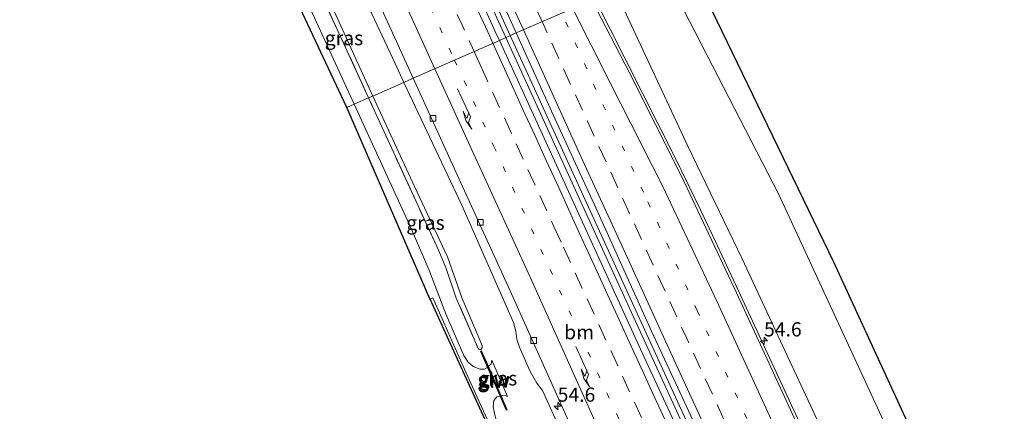
# Model space of a CAD drawing. Units: metres. Extents: x 201044 to 210010, y 381249 to 387500.
# Drawn here: x 202035 to 202209, y 385168 to 385237 of the extents above; entities that cross this region are included whole.
import ezdxf
from ezdxf.enums import TextEntityAlignment as Align

# ---------------------------------------------------------------- set-up
doc = ezdxf.new("R2010")
doc.units = ezdxf.units.M
for name, pattern in [('IE-TERREINAFSCHEIDING', [10, 8, -2]), ('VW-1-3_STREEP', [4, 1, -3]), ('VW-3-9_STREEP', [12, 3, -9])]:
    doc.linetypes.add(name, pattern=pattern)
doc.layers.get('0').update_dxf_attribs({"lineweight": 25})
for name, color, linetype, lineweight in [('B-ME-AM-KILOMETR-S-B1', 7, 'Continuous', 18), ('B-ME-BV-GELEIDECONSTRUCTIE-GELEIDERAIL-L-B1', 213, 'BV-GELEIDERAIL', 18), ('B-ME-GR-BOMENSTRUIKEN-GV-B6', 93, 'Continuous', 18), ('B-ME-GW-KRUINLIJN-L-B1', 93, 'Continuous', 18), ('B-ME-GW-TEENLIJN-L-B1', 93, 'Continuous', 18), ('B-ME-IE-GRASLAND-GV-B6', 93, 'Continuous', 18), ('B-ME-IE-HULPGEOMETRIE-L-B1', 53, 'Continuous', 18), ('B-ME-IE-TERREINAFSCHEIDING-RASTERHEKWERK-L-B1', 8, 'IE-TERREINAFSCHEIDING', 18), ('B-ME-KW-GELUIDSWERING-GV-B6', 8, 'Continuous', 18), ('B-ME-KW-SCHERM-L-B1', 8, 'Continuous', 18), ('B-ME-VH-VERH_SOORT-BITUMEN-GV-B6', 8, 'IE-TERREINAFSCHEIDING-NATUURLIJK-HOUTWAL', 18), ('B-ME-VH-VERH_SOORT-HALF_VERHARDING-GV-B6', 8, 'IE-TERREINAFSCHEIDING-NATUURLIJK-HOUTWAL', 18), ('B-ME-VV-KOLK-S-B1', 8, 'Continuous', 18), ('B-ME-VW-MARKERING-13STREEP-045-L-B1', 255, 'VW-1-3_STREEP', 18), ('B-ME-VW-MARKERING-39STREEP-015-L-B1', 255, 'VW-3-9_STREEP', 18), ('B-ME-VW-MARKERING-PIJLRE750-S-B1', 7, 'Continuous', 18), ('B-ME-VW-MARKERING-STREEP-015-L-B1', 7, 'Continuous', 18)]:
    doc.layers.add(name, color=color, linetype=linetype, lineweight=lineweight)
doc.layers.add('B-ME-KG-KADASTRAAL-OPNAMEDTMGRENS-L-B1', color=10, linetype='Continuous')
doc.styles.add('NLCS-ISO', font='NLCS-ISO.TTF')
doc.linetypes.add('BV-GELEIDERAIL', pattern='A,10,-3,[108,NLCS.SHX,S=1,R=0,X=0,Y=0],-3', length=16)
doc.linetypes.add('IE-TERREINAFSCHEIDING-NATUURLIJK-HOUTWAL', pattern='A,7,-1.5,[67,NLCS.SHX,S=0.75,R=45,X=0,Y=0],-1.5,7,-1.5,[70,NLCS.SHX,S=0.75,R=0,X=0,Y=0],-1.5', length=20)

# ---------------------------------------------------------------- blocks, each defined once
blk = doc.blocks.new('hecto')
for p, q in [((0, 0.625), (-0.625, 0)), ((0, -0.625), (0, 0.625)), ((-0.625, 0), (0.625, 0)), ((0.625, 0), (0, -0.625))]:
    blk.add_line(p, q)
blk = doc.blocks.new('pijlr')
for p, q in [((0, 0, 0.1), (5.45, 0, 0.1)), ((5.45, -0.75, 0.1), (4.7, 0, 0.1)), ((6.2, -0.75, 0.1), (5.45, 0, 0.1)), ((4, -0.75, 0.1), (5.45, -0.75, 0.1)), ((5.7, -1.05, 0.1), (4, -0.75, 0.1)), ((7.5, -0.75, 0.1), (5.7, -1.05, 0.1)), ((7.5, -0.75, 0.1), (6.2, -0.75, 0.1))]:
    blk.add_line(p, q)
blk = doc.blocks.new('kolk')
blk.add_lwpolyline([(-0.5, -0.5), (0.5, -0.5), (0.5, 0.5), (-0.5, 0.5)], close=True)

msp = doc.modelspace()

# ---------------------------------------------------------------- linework, layer by layer
at = {"layer": 'B-ME-BV-GELEIDECONSTRUCTIE-GELEIDERAIL-L-B1'}
for points in [[(202057.953, 385371.55, 28.893), (202073.814, 385336.963, 28.864), (202092.109, 385297.002, 28.911), (202110.504, 385256.429, 28.916), (202120.935, 385233.55, 28.945)], [(202121.691, 385233.882, 28.933), (202115.03, 385248.565, 28.911), (202099.975, 385281.483, 28.928), (202081.91, 385321.159, 28.894), (202058.745, 385371.71, 28.86)], [(202308.231, 384883.299, 28.607), (202307.863, 384883.981, 28.61), (202303.787, 384891.593, 28.601), (202293.43, 384911.876, 28.708), (202281.388, 384935.355, 28.73), (202265.793, 384966.896, 28.695), (202250.628, 384998.114, 28.674), (202235.595, 385029.6, 28.657), (202218.136, 385067.042, 28.618), (202204.669, 385096.068, 28.622), (202188.603, 385130.814, 28.588), (202172.229, 385166.515, 28.567), (202161.415, 385189.928, 28.554), (202157.778, 385197.732, 28.524), (202155.231, 385203.083, 28.498), (202153.183, 385207.352, 28.476), (202150.414, 385212.947, 28.481), (202136.607, 385240.441, 28.583)], [(202120.935, 385233.55, 28.945), (202134.392, 385203.987, 28.948), (202151.925, 385165.68, 28.952), (202170.087, 385126.396, 28.995), (202187.279, 385089.404, 29.008), (202204.467, 385052.033, 29.064), (202223.276, 385011.916, 29.09), (202240.797, 384974.459, 29.137), (202259.117, 384935.498, 29.12), (202276.21, 384899.347, 29.197), (202282.354, 384886.344, 29.201)], [(202121.691, 385233.882, 28.933), (202135.148, 385204.319, 28.936), (202152.681, 385166.012, 28.94), (202170.843, 385126.728, 28.983), (202188.035, 385089.736, 28.996), (202205.223, 385052.365, 29.052), (202224.032, 385012.248, 29.078), (202241.553, 384974.791, 29.125), (202259.873, 384935.83, 29.108), (202276.966, 384899.679, 29.185), (202283.124, 384886.646, 29.189)]]:
    msp.add_polyline3d(points, dxfattribs=at)
at = {"layer": 'B-ME-GR-BOMENSTRUIKEN-GV-B6'}
msp.add_polyline3d([(202310.89, 384884.565, 27.676), (202305.695, 384894.688, 27.686), (202284.277, 384936.239, 27.733), (202263.826, 384979.109, 27.625), (202243.532, 385022.474, 27.647), (202221.98, 385067.836, 27.604), (202199.282, 385116.061, 27.565), (202182.674, 385151.305, 27.557), (202170.806, 385176.702, 27.479), (202162.495, 385194.585, 27.428), (202153.01, 385214.281, 27.475), (202140.117, 385241.985, 27.491), (202148.514, 385245.677, 21.561), (202168.951, 385205.893, 21.536), (202189.525, 385161.355, 21.408), (202213.726, 385108.235, 21.472), (202237.137, 385056.311, 21.799), (202263.204, 385003.197, 21.549), (202284.77, 384960.843, 21.61), (202309.844, 384905.458, 21.674), (202318.514, 384888.333, 21.801), (202310.89, 384884.565, 27.676)], dxfattribs=at)
at = {"layer": 'B-ME-GW-KRUINLIJN-L-B1'}
msp.add_line((202118.458, 385176.756, 30.792), (202121.225, 385170.349, 30.797), dxfattribs=at)
for points in [[(202087.444, 385243.205, 31.553), (202087.38, 385243.416, 31.497), (202087.381, 385243.68, 31.502), (202087.492, 385243.869, 31.506), (202087.741, 385243.974, 31.514), (202087.972, 385243.923, 31.519), (202088.158, 385243.735, 31.523), (202088.323, 385243.526, 31.523), (202097.491, 385223.241, 31.545)], [(202097.491, 385223.241, 31.545), (202104.826, 385207.314, 31.66), (202110.662, 385194.968, 31.643), (202113.255, 385187.609, 32.232), (202116.748, 385179.339, 32.262), (202116.769, 385178.94, 32.275), (202116.502, 385178.652, 32.275), (202116.118, 385178.674, 32.318)]]:
    msp.add_polyline3d(points, dxfattribs=at)
at = {"layer": 'B-ME-GW-TEENLIJN-L-B1'}
for points in [[(202085.907, 385246.992, 30.087), (202085.097, 385246.31, 30.151), (202084.585, 385245.119, 30.159), (202084.456, 385243.589, 30.164), (202084.903, 385242.197, 30.168), (202094.218, 385221.802, 30.106)], [(202092.794, 385247.408, 27.975), (202101.467, 385228.953, 27.907), (202102.981, 385225.655, 27.902)], [(202102.981, 385225.655, 27.902), (202113.201, 385204.016, 27.849), (202122.271, 385183.374, 27.858), (202122.697, 385181.846, 27.866), (202122.842, 385180.468, 27.866), (202123.306, 385179.014, 27.866), (202125.218, 385174.727, 27.866), (202126.36, 385172.691, 27.87), (202127.374, 385171.432, 27.87), (202140.629, 385142.058, 27.883), (202154.039, 385112.073, 27.84), (202154.154, 385110.914, 27.875), (202153.966, 385109.649, 27.879), (202154.195, 385108.763, 27.879), (202156.239, 385103.983, 27.956), (202157.245, 385102.644, 28.021), (202157.903, 385102.057, 27.952), (202158.824, 385100.772, 27.931), (202174.804, 385062.752, 27.879), (202191.139, 385021.802, 27.931), (202191.733, 385019.677, 27.935), (202191.98, 385018.253, 27.943)], [(202094.218, 385221.802, 30.106), (202104.306, 385199.803, 30.354), (202107.34, 385192.683, 30.431), (202110.353, 385184.891, 30.659), (202113.463, 385177.664, 30.926), (202114.233, 385176.474, 30.973), (202115.151, 385175.645, 31.016), (202116.391, 385175.165, 31.05), (202117.184, 385175.187, 31.05), (202117.714, 385175.464, 30.907)], [(202117.861, 385175.629, 30.895), (202118.313, 385176.096, 30.848), (202118.458, 385176.756, 30.792)], [(202119.894, 385170.423, 31.008), (202119.345, 385170.28, 31.059), (202118.811, 385169.632, 31.136), (202118.713, 385168.51, 31.205), (202119.015, 385166.889, 31.218), (202119.403, 385165.745, 31.222), (202129.71, 385147.92, 32.361)], [(202121.225, 385170.349, 30.797), (202120.984, 385170.454, 30.878), (202120.365, 385170.545, 30.964), (202120.091, 385170.473, 30.99)]]:
    msp.add_polyline3d(points, dxfattribs=at)
at = {"layer": 'B-ME-IE-GRASLAND-GV-B6'}
for points in [[(202061.881, 385366.077, 28.056), (202065.233, 385360.393, 28.053), (202072.015, 385345.613, 28.059), (202079.798, 385328.573, 28.049), (202088.191, 385310.15, 28.048), (202096.878, 385291.1, 28.052), (202105.287, 385272.6, 28.04), (202112.503, 385256.68, 28.045), (202120.59, 385239.176, 28.07), (202122.762, 385234.353, 28.079), (202119.776, 385233.04, 28.164), (202119.047, 385234.633, 28.163), (202110.434, 385253.751, 28.122), (202102.168, 385271.892, 28.136), (202093.972, 385289.992, 28.144), (202085.376, 385308.914, 28.141), (202076.5, 385328.265, 28.098), (202068.192, 385346.485, 28.1), (202060.177, 385363.914, 28.079)], [(202084.903, 385242.197, 30.168), (202094.218, 385221.802, 30.106), (202092.952, 385221.245, 30.044), (202079.18, 385250.643, 30.057)], [(202092.794, 385247.408, 27.975), (202101.467, 385228.953, 27.907), (202102.981, 385225.655, 27.902), (202097.491, 385223.241, 31.545), (202088.323, 385243.526, 31.523)], [(202095.493, 385246.4, 27.776), (202104.016, 385227.686, 27.777), (202104.614, 385226.373, 27.779), (202102.981, 385225.655, 27.902), (202101.467, 385228.953, 27.907), (202092.794, 385247.408, 27.975)], [(202318.514, 384888.333, 21.801), (202309.844, 384905.458, 21.674), (202284.77, 384960.843, 21.61), (202263.204, 385003.197, 21.549), (202237.137, 385056.311, 21.799), (202213.726, 385108.235, 21.472), (202189.525, 385161.355, 21.408), (202168.951, 385205.893, 21.536), (202148.514, 385245.677, 21.561), (202152.686, 385247.584, 21.427), (202178.595, 385194.076, 21.412), (202206.869, 385132.613, 21.485), (202231.154, 385081.071, 21.683), (202238.832, 385066.176, 21.781), (202240.835, 385059.454, 21.842), (202242.162, 385056.788, 21.846), (202246.822, 385047.988, 21.644), (202254.27, 385034.033, 21.481), (202266.02, 385009.398, 21.567), (202286.799, 384965.522, 21.592), (202307.669, 384921.114, 21.64), (202322.108, 384890.001, 21.728), (202318.514, 384888.333, 21.801)], [(202096.778, 385222.928, 31.623), (202091.782, 385233.844, 31.591), (202087.444, 385243.205, 31.553), (202087.38, 385243.416, 31.497), (202087.381, 385243.68, 31.502), (202087.492, 385243.869, 31.506), (202087.741, 385243.974, 31.514), (202087.972, 385243.923, 31.519), (202088.158, 385243.735, 31.523), (202088.323, 385243.526, 31.523), (202097.491, 385223.241, 31.545), (202096.778, 385222.928, 31.623)], [(202087.444, 385243.205, 31.553), (202091.782, 385233.844, 31.591), (202096.778, 385222.928, 31.623), (202094.218, 385221.802, 30.106), (202084.903, 385242.197, 30.168)], [(202241.511, 385016.06, 27.859), (202233.361, 385033.281, 27.842), (202225.432, 385050.178, 27.834), (202216.93, 385068.351, 27.852), (202207.598, 385088.609, 27.83), (202198.242, 385108.885, 27.822), (202188.202, 385130.55, 27.819), (202179.804, 385148.783, 27.798), (202170.363, 385169.431, 27.778), (202161.5, 385188.615, 27.772), (202151.8, 385209.167, 27.747), (202142.66, 385227.343, 27.728), (202136.057, 385240.199, 27.749), (202140.117, 385241.985, 27.491), (202153.01, 385214.281, 27.475), (202162.495, 385194.585, 27.428), (202170.806, 385176.702, 27.479), (202182.674, 385151.305, 27.557), (202199.282, 385116.061, 27.565), (202221.98, 385067.836, 27.604), (202243.532, 385022.474, 27.647), (202263.826, 384979.109, 27.625)], [(202153.976, 385158.445, 28.234), (202145.285, 385177.266, 28.216), (202136.208, 385197.074, 28.2), (202127.365, 385216.46, 28.183), (202119.776, 385233.04, 28.164), (202122.762, 385234.353, 28.079), (202129.251, 385219.948, 28.107), (202137.116, 385202.827, 28.137), (202146.572, 385181.852, 28.133), (202155.421, 385162.799, 28.153)], [(202191.98, 385018.253, 27.943), (202191.733, 385019.677, 27.935), (202191.139, 385021.802, 27.931), (202174.804, 385062.752, 27.879), (202158.824, 385100.772, 27.931), (202157.903, 385102.057, 27.952), (202157.245, 385102.644, 28.021), (202156.239, 385103.983, 27.956), (202154.195, 385108.763, 27.879), (202153.966, 385109.649, 27.879), (202154.154, 385110.914, 27.875), (202154.039, 385112.073, 27.84), (202140.629, 385142.058, 27.883), (202127.374, 385171.432, 27.87), (202126.36, 385172.691, 27.87), (202125.218, 385174.727, 27.866), (202123.306, 385179.014, 27.866), (202122.842, 385180.468, 27.866), (202122.697, 385181.846, 27.866), (202122.271, 385183.374, 27.858), (202113.201, 385204.016, 27.849), (202102.981, 385225.655, 27.902), (202104.614, 385226.373, 27.779)], [(202104.614, 385226.373, 27.779), (202112.997, 385207.963, 27.801), (202121.705, 385188.929, 27.817), (202130.584, 385169.08, 27.793), (202139.036, 385150.324, 27.811), (202148.059, 385130.206, 27.819), (202156.066, 385112.106, 27.821), (202164.442, 385092.609, 27.847), (202172.737, 385073.201, 27.842), (202180.561, 385054.136, 27.813), (202188.483, 385034.629, 27.78), (202196.18, 385016.086, 27.728)], [(202119.015, 385166.889, 31.218), (202118.713, 385168.51, 31.205), (202118.811, 385169.632, 31.136), (202119.345, 385170.28, 31.059), (202119.894, 385170.423, 31.008), (202120.97, 385167.935, 32.279), (202121.154, 385168.015, 32.279), (202120.091, 385170.473, 30.99), (202120.365, 385170.545, 30.964), (202120.984, 385170.454, 30.878), (202121.225, 385170.349, 30.797), (202118.458, 385176.756, 30.792), (202118.313, 385176.096, 30.848), (202117.861, 385175.629, 30.895), (202116.663, 385178.4, 32.275), (202116.479, 385178.32, 32.275), (202117.714, 385175.464, 30.907), (202117.184, 385175.187, 31.05), (202116.391, 385175.165, 31.05), (202115.151, 385175.645, 31.016), (202114.233, 385176.474, 30.973), (202113.463, 385177.664, 30.926), (202110.353, 385184.891, 30.659), (202107.34, 385192.683, 30.431), (202104.306, 385199.803, 30.354), (202094.218, 385221.802, 30.106), (202096.778, 385222.928, 31.623), (202101.478, 385212.604, 31.639), (202109.109, 385195.972, 31.716), (202110.403, 385192.886, 31.772), (202112.183, 385187.675, 32.292), (202116.118, 385178.674, 32.318), (202116.502, 385178.652, 32.275), (202116.769, 385178.94, 32.275), (202116.748, 385179.339, 32.262), (202113.255, 385187.609, 32.232), (202110.662, 385194.968, 31.643), (202104.826, 385207.314, 31.66), (202097.491, 385223.241, 31.545), (202102.981, 385225.655, 27.902), (202113.201, 385204.016, 27.849), (202122.271, 385183.374, 27.858), (202122.697, 385181.846, 27.866), (202122.842, 385180.468, 27.866), (202123.306, 385179.014, 27.866)], [(202096.778, 385222.928, 31.623), (202097.491, 385223.241, 31.545), (202104.826, 385207.314, 31.66), (202110.662, 385194.968, 31.643), (202113.255, 385187.609, 32.232), (202116.748, 385179.339, 32.262), (202116.769, 385178.94, 32.275), (202116.502, 385178.652, 32.275), (202116.118, 385178.674, 32.318), (202112.183, 385187.675, 32.292), (202110.403, 385192.886, 31.772), (202109.109, 385195.972, 31.716), (202101.478, 385212.604, 31.639), (202096.778, 385222.928, 31.623)], [(202092.952, 385221.245, 30.044), (202094.218, 385221.802, 30.106), (202104.306, 385199.803, 30.354), (202107.34, 385192.683, 30.431), (202110.353, 385184.891, 30.659), (202113.463, 385177.664, 30.926), (202114.233, 385176.474, 30.973), (202115.151, 385175.645, 31.016), (202116.391, 385175.165, 31.05), (202117.184, 385175.187, 31.05), (202117.714, 385175.464, 30.907), (202119.894, 385170.423, 31.008), (202119.345, 385170.28, 31.059), (202118.811, 385169.632, 31.136), (202118.713, 385168.51, 31.205), (202119.015, 385166.889, 31.218)], [(202122.614, 385155.318, 31.699), (202113.631, 385175.152, 30.977), (202108.096, 385187.741, 30.431), (202107.591, 385187.491, 30.421), (202107.565, 385187.549, 30.419), (202092.952, 385221.245, 30.044)], [(202123.306, 385179.014, 27.866), (202125.218, 385174.727, 27.866), (202126.36, 385172.691, 27.87), (202127.374, 385171.432, 27.87), (202140.629, 385142.058, 27.883), (202154.039, 385112.073, 27.84), (202154.154, 385110.914, 27.875), (202153.966, 385109.649, 27.879), (202154.195, 385108.763, 27.879), (202156.239, 385103.983, 27.956), (202157.245, 385102.644, 28.021), (202157.903, 385102.057, 27.952), (202158.824, 385100.772, 27.931), (202174.804, 385062.752, 27.879), (202191.139, 385021.802, 27.931), (202191.733, 385019.677, 27.935), (202191.98, 385018.253, 27.943)], [(202117.861, 385175.629, 30.895), (202118.313, 385176.096, 30.848), (202118.458, 385176.756, 30.792), (202121.225, 385170.349, 30.797), (202120.984, 385170.454, 30.878), (202120.365, 385170.545, 30.964), (202120.091, 385170.473, 30.99), (202117.861, 385175.629, 30.895)]]:
    msp.add_polyline3d(points, dxfattribs=at)
at = {"layer": 'B-ME-IE-HULPGEOMETRIE-L-B1'}
msp.add_polyline3d([(202092.952, 385221.245, 30.044), (202094.218, 385221.802, 30.106), (202096.778, 385222.928, 31.623), (202097.491, 385223.241, 31.545), (202102.981, 385225.655, 27.902), (202104.614, 385226.373, 27.779), (202119.776, 385233.04, 28.164), (202122.762, 385234.353, 28.079), (202136.057, 385240.199, 27.749), (202140.117, 385241.985, 27.491), (202148.514, 385245.677, 21.561), (202152.686, 385247.584, 21.427)], dxfattribs=at)
at = {"layer": 'B-ME-IE-TERREINAFSCHEIDING-RASTERHEKWERK-L-B1'}
for points in [[(202096.778, 385222.928, 31.623), (202091.782, 385233.844, 31.591), (202087.444, 385243.205, 31.553)], [(202116.118, 385178.674, 32.318), (202112.183, 385187.675, 32.292), (202110.403, 385192.886, 31.772), (202109.109, 385195.972, 31.716), (202101.478, 385212.604, 31.639), (202096.778, 385222.928, 31.623)]]:
    msp.add_polyline3d(points, dxfattribs=at)
at = {"layer": 'B-ME-KG-KADASTRAAL-OPNAMEDTMGRENS-L-B1'}
for points in [[(202092.952, 385221.245, 30.044), (202079.18, 385250.643, 30.057), (202064.716, 385284.092, 29.984), (202050.109, 385320.849, 30.006), (202042.232, 385343.036, 30.018), (202037.923, 385356.3, 30.587), (202037.28, 385360.254, 27.907), (202035.372, 385365.892, 27.603)], [(202152.686, 385247.584, 21.427), (202178.595, 385194.076, 21.412), (202206.869, 385132.613, 21.485), (202231.154, 385081.071, 21.683), (202238.832, 385066.176, 21.781), (202240.835, 385059.454, 21.842), (202242.162, 385056.788, 21.846), (202246.822, 385047.988, 21.644), (202254.27, 385034.033, 21.481), (202266.02, 385009.398, 21.567), (202286.799, 384965.522, 21.592), (202307.669, 384921.114, 21.64), (202322.108, 384890.001, 21.728)], [(202239.456, 384869.542, 27.173), (202233.453, 384879.945, 27.741), (202234.15, 384880.389, 27.673), (202224.497, 384897.32, 28.193), (202220.835, 384903.236, 28.051), (202218.861, 384907.365, 27.961), (202209.149, 384936.675, 28.249), (202198.716, 384965.983, 28.283), (202191.787, 384991.147, 30.152), (202188.461, 384998.57, 30.638), (202180.818, 385015.897, 30.728), (202166.267, 385051.26, 30.84), (202154.412, 385080.742, 30.84), (202144.124, 385105.584, 31.179), (202143.847, 385106.266, 31.19), (202138, 385120.667, 31.416), (202130.663, 385136.497, 32.623), (202123.922, 385151.667, 31.918), (202107.591, 385187.491, 30.421), (202107.565, 385187.549, 30.419), (202092.952, 385221.245, 30.044)]]:
    msp.add_polyline3d(points, dxfattribs=at)
at = {"layer": 'B-ME-KW-GELUIDSWERING-GV-B6'}
msp.add_polyline3d([(202117.714, 385175.464, 30.907), (202116.479, 385178.32, 32.275), (202116.663, 385178.4, 32.275), (202117.861, 385175.629, 30.895), (202120.091, 385170.473, 30.99), (202121.154, 385168.015, 32.279), (202120.97, 385167.935, 32.279), (202119.894, 385170.423, 31.008), (202117.714, 385175.464, 30.907)], dxfattribs=at)
at = {"layer": 'B-ME-KW-SCHERM-L-B1'}
msp.add_line((202121.042, 385168.021, 32.279), (202116.591, 385178.314, 32.275), dxfattribs=at)
at = {"layer": 'B-ME-VH-VERH_SOORT-BITUMEN-GV-B6'}
for points in [[(202060.177, 385363.914, 28.079), (202068.192, 385346.485, 28.1), (202076.5, 385328.265, 28.098), (202085.376, 385308.914, 28.141), (202093.972, 385289.992, 28.144), (202102.168, 385271.892, 28.136), (202110.434, 385253.751, 28.122), (202119.047, 385234.633, 28.163), (202119.776, 385233.04, 28.164), (202104.614, 385226.373, 27.779), (202104.016, 385227.686, 27.777), (202095.493, 385246.4, 27.776), (202086.53, 385266.301, 27.773), (202078.957, 385284.595, 27.789), (202071.282, 385303.136, 27.788), (202063.495, 385322.086, 27.796), (202055.799, 385340.845, 27.822), (202053.307, 385346.749, 27.749), (202052.149, 385349.982, 27.791), (202045.837, 385365.684, 27.791)], [(202136.057, 385240.199, 27.749), (202122.762, 385234.353, 28.079), (202120.59, 385239.176, 28.07), (202112.503, 385256.68, 28.045), (202105.287, 385272.6, 28.04), (202096.878, 385291.1, 28.052), (202088.191, 385310.15, 28.048), (202079.798, 385328.573, 28.049), (202072.015, 385345.613, 28.059), (202065.233, 385360.393, 28.053), (202061.881, 385366.077, 28.056)], [(202155.421, 385162.799, 28.153), (202146.572, 385181.852, 28.133), (202137.116, 385202.827, 28.137), (202129.251, 385219.948, 28.107), (202122.762, 385234.353, 28.079), (202136.057, 385240.199, 27.749), (202142.66, 385227.343, 27.728), (202151.8, 385209.167, 27.747), (202161.5, 385188.615, 27.772), (202170.363, 385169.431, 27.778), (202179.804, 385148.783, 27.798)], [(202139.036, 385150.324, 27.811), (202130.584, 385169.08, 27.793), (202121.705, 385188.929, 27.817), (202112.997, 385207.963, 27.801), (202104.614, 385226.373, 27.779), (202119.776, 385233.04, 28.164), (202127.365, 385216.46, 28.183), (202136.208, 385197.074, 28.2), (202145.285, 385177.266, 28.216), (202153.976, 385158.445, 28.234)]]:
    msp.add_polyline3d(points, dxfattribs=at)
at = {"layer": 'B-ME-VH-VERH_SOORT-HALF_VERHARDING-GV-B6'}
msp.add_polyline3d([(202107.591, 385187.491, 30.421), (202108.096, 385187.741, 30.431), (202113.631, 385175.152, 30.977), (202122.614, 385155.318, 31.699), (202128.594, 385142.412, 32.498), (202129.2, 385142.408, 32.503), (202130.018, 385142.221, 32.507), (202130.72, 385141.83, 32.516), (202131.259, 385141.258, 32.524), (202131.648, 385140.453, 32.528), (202131.831, 385139.85, 32.546), (202131.882, 385138.781, 32.559), (202131.615, 385138.09, 32.563), (202131.216, 385137.577, 32.619), (202134.208, 385132.043, 32.215), (202137.349, 385125.552, 31.867), (202138.875, 385121.477, 31.471), (202144.918, 385106.784, 31.214), (202143.847, 385106.266, 31.19), (202138, 385120.667, 31.416), (202130.663, 385136.497, 32.623), (202123.922, 385151.667, 31.918), (202107.591, 385187.491, 30.421)], dxfattribs=at)
at = {"layer": 'B-ME-VW-MARKERING-13STREEP-045-L-B1'}
for points in [[(202057.828, 385348.456, 27.956), (202061.546, 385340.358, 27.944), (202071.045, 385319.512, 27.976), (202079.731, 385300.548, 27.97), (202083.025, 385293.306, 27.972), (202092.494, 385272.406, 27.978), (202101.054, 385253.422, 27.995), (202109.296, 385235.314, 28.004), (202111.902, 385229.577, 28.01)], [(202252.188, 384975.134, 28.119), (202242.01, 384996.732, 28.097), (202234.88, 385012.061, 28.091), (202226.404, 385030.088, 28.081), (202218.512, 385047.275, 28.088), (202210.044, 385065.262, 28.04), (202201.269, 385084.182, 28.045), (202191.177, 385105.872, 28.046), (202181.61, 385126.674, 28.022), (202172.86, 385145.665, 28.01), (202163.351, 385166.481, 28.011), (202154.586, 385185.476, 27.994), (202145.15, 385206.327, 27.966), (202136.778, 385224.41, 27.967), (202130.748, 385237.865, 27.944)], [(202111.902, 385229.577, 28.01), (202118.772, 385214.453, 28.025), (202128.7, 385192.718, 28.048), (202138.693, 385170.986, 28.042), (202149.069, 385148.413, 28.067), (202155.751, 385133.935, 28.048)]]:
    msp.add_polyline3d(points, dxfattribs=at)
at = {"layer": 'B-ME-VW-MARKERING-39STREEP-015-L-B1'}
for points in [[(202127.294, 385236.346, 28.038), (202126.107, 385238.953, 28.033)], [(202112.378, 385237.597, 28.083), (202114.446, 385233.045, 28.089), (202115.336, 385231.088, 28.091)], [(202159.357, 385166.19, 28.099), (202157.272, 385170.735, 28.096), (202155.188, 385175.279, 28.092), (202153.104, 385179.825, 28.088), (202151.022, 385184.371, 28.083), (202148.94, 385188.917, 28.078), (202146.86, 385193.463, 28.073), (202144.78, 385198.01, 28.067), (202142.702, 385202.558, 28.063), (202140.624, 385207.106, 28.062), (202138.547, 385211.654, 28.061), (202136.472, 385216.203, 28.061), (202134.397, 385220.752, 28.058), (202132.323, 385225.302, 28.055), (202130.25, 385229.852, 28.049), (202128.178, 385234.402, 28.042), (202127.294, 385236.346, 28.038)], [(202115.336, 385231.088, 28.091), (202116.516, 385228.493, 28.094), (202118.586, 385223.942, 28.098), (202120.658, 385219.391, 28.106), (202122.731, 385214.842, 28.114), (202124.806, 385210.293, 28.119), (202126.883, 385205.744, 28.124), (202128.962, 385201.197, 28.129), (202129.382, 385200.278, 28.13), (202131.042, 385196.65, 28.134), (202133.123, 385192.104, 28.139), (202135.204, 385187.557, 28.143), (202137.286, 385183.011, 28.143), (202139.368, 385178.465, 28.142), (202141.451, 385173.92, 28.14), (202143.535, 385169.375, 28.143), (202145.62, 385164.831, 28.147)]]:
    msp.add_polyline3d(points, dxfattribs=at)
at = {"layer": 'B-ME-VW-MARKERING-STREEP-015-L-B1'}
for points in [[(202124.013, 385234.903, 28.126), (202119.621, 385244.532, 28.104), (202112.32, 385260.575, 28.083), (202104.069, 385278.768, 28.082), (202096.44, 385295.527, 28.092), (202087.849, 385314.339, 28.081), (202080.242, 385331.004, 28.103), (202072.356, 385348.34, 28.079), (202064.918, 385364.468, 28.067), (202061.355, 385372.237, 28.096)], [(202108.437, 385228.054, 27.916), (202105.807, 385233.82, 27.911), (202097.587, 385252.003, 27.916), (202089.174, 385271.02, 27.902), (202080.153, 385292.955, 27.913), (202077.331, 385299.77, 27.91), (202069.468, 385318.891, 27.918), (202060.677, 385340.29, 27.932), (202056.191, 385351.144, 27.945), (202049.41, 385366.4, 27.912), (202047.976, 385369.535, 27.912)], [(202115.654, 385239.089, 28.16), (202117.722, 385234.537, 28.167), (202118.632, 385232.537, 28.17)], [(202304.4989, 384881.3473, 28.066), (202297.511, 384894.45, 28.094), (202288.22, 384912.421, 28.106), (202279.144, 384930.234, 28.101), (202269.678, 384948.893, 28.126), (202262.469, 384963.421, 28.049), (202255.922, 384976.827, 28.047), (202245.694, 384998.112, 28.029), (202237.99, 385014.478, 27.993), (202229.852, 385031.818, 27.996), (202222.125, 385048.432, 27.999), (202213.524, 385066.834, 27.991), (202204.261, 385086.922, 27.965), (202194.772, 385107.364, 27.959), (202184.979, 385128.617, 27.961), (202176.313, 385147.227, 27.92), (202167.031, 385167.624, 27.936), (202158.018, 385187.14, 27.962), (202148.537, 385207.301, 27.922), (202139.274, 385225.585, 27.902), (202132.668, 385238.709, 27.892)], [(202285.425, 384887.547, 28.416), (202278.414, 384902.363, 28.398), (202270.632, 384918.758, 28.407), (202262.297, 384936.524, 28.393), (202254.404, 384953.164, 28.336), (202247.111, 384968.617, 28.295), (202238.536, 384986.975, 28.285), (202231.173, 385002.645, 28.27), (202221.344, 385023.7, 28.268), (202213.609, 385040.313, 28.257), (202206.039, 385056.558, 28.245), (202198.725, 385072.393, 28.22), (202190.558, 385089.94, 28.205), (202182.011, 385108.368, 28.198), (202173.311, 385127.197, 28.205), (202165.313, 385144.646, 28.192), (202157.499, 385161.549, 28.188), (202149.922, 385178.134, 28.175), (202141.687, 385196.167, 28.155), (202134.138, 385212.598, 28.152), (202126.034, 385230.474, 28.136), (202124.013, 385234.903, 28.126)], [(202118.632, 385232.537, 28.17), (202119.791, 385229.986, 28.173), (202121.862, 385225.435, 28.182), (202123.933, 385220.886, 28.19), (202126.006, 385216.337, 28.198), (202128.081, 385211.788, 28.203), (202130.157, 385207.241, 28.209), (202132.236, 385202.694, 28.214), (202132.656, 385201.776, 28.215), (202134.316, 385198.148, 28.219), (202136.396, 385193.602, 28.223), (202138.477, 385189.056, 28.227), (202140.558, 385184.511, 28.231), (202142.64, 385179.965, 28.235), (202144.723, 385175.421, 28.236), (202146.807, 385170.876, 28.239), (202148.892, 385166.333, 28.243)], [(202205.764, 385001.166, 27.678), (202202.33, 385010.029, 27.768), (202195.661, 385027.391, 27.88), (202187.493, 385048.056, 27.93), (202179.197, 385068.365, 27.94), (202170.902, 385088.189, 27.95), (202159.952, 385113.639, 27.953), (202151.622, 385132.444, 27.951), (202145.18, 385146.933, 27.957), (202134.362, 385170.988, 27.95), (202125.242, 385191.225, 27.936), (202114.944, 385213.787, 27.929), (202108.437, 385228.054, 27.916)]]:
    msp.add_polyline3d(points, dxfattribs=at)

# ---------------------------------------------------------------- block references
at = {"layer": 'B-ME-AM-KILOMETR-S-B1', "rotation": 90}
for p in [(202166.349, 385180.151, 27.634), (202130.043, 385168.654, 27.759)]:
    msp.add_blockref('hecto', p, dxfattribs=at)
at = {"layer": 'B-ME-VV-KOLK-S-B1', "rotation": 90}
for p in [(202108.125, 385219.328, 27.754), (202116.417, 385200.996, 27.694), (202125.79, 385180.213, 27.733)]:
    msp.add_blockref('kolk', p, dxfattribs=at)
at = {"layer": 'B-ME-VW-MARKERING-PIJLRE750-S-B1'}
for p, rotation in [((202112.43, 385224.537, 27.974), 294.90442649), ((202133.217, 385179.169, 28.004), 294.5793660699999)]:
    msp.add_blockref('pijlr', p, dxfattribs=dict(at, rotation=rotation))

# ---------------------------------------------------------------- texts
at = {"layer": 'B-ME-AM-KILOMETR-S-B1', "ltscale": 0.2, "style": 'NLCS-ISO'}
for p in [(202166.349, 385180.151, 27.634), (202130.043, 385168.654, 27.759)]:
    msp.add_text('54.6', height=2.5, dxfattribs=at).set_placement(p, align=Align.BOTTOM_LEFT)
at = {"layer": 'B-ME-IE-GRASLAND-GV-B6', "ltscale": 0.2, "style": 'NLCS-ISO'}
for p in [(202092.4355, 385233.451), (202106.7735, 385200.9465), (202119.543, 385173.5525)]:
    msp.add_text('gras', height=2.5, dxfattribs=at).set_placement(p, align=Align.MIDDLE_CENTER)
at = {"layer": 'B-ME-KW-GELUIDSWERING-GV-B6', "ltscale": 0.2, "style": 'NLCS-ISO'}
msp.add_text('glw', height=2.5, dxfattribs=at).set_placement((202118.7267, 385173.347), align=Align.MIDDLE_CENTER)
at = {"layer": 'B-ME-KW-SCHERM-L-B1', "ltscale": 0.2, "style": 'NLCS-ISO'}
msp.add_text('glw', height=2.5, dxfattribs=at).set_placement((202118.8165, 385173.1675), align=Align.MIDDLE_CENTER)
at = {"layer": 'B-ME-VW-MARKERING-13STREEP-045-L-B1', "ltscale": 0.2, "style": 'NLCS-ISO'}
msp.add_text('bm', height=2.5, dxfattribs=at).set_placement((202133.8145, 385181.6803), align=Align.MIDDLE_CENTER)

doc.saveas('drawing.dxf')
